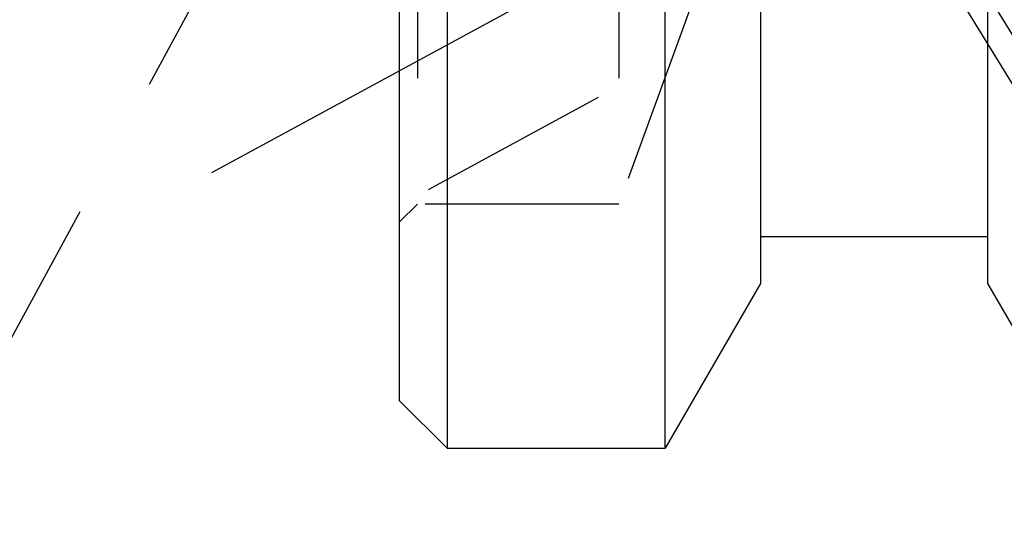
# Model space of a CAD drawing. Units: millimetres. Extents: x 0 to 594, y 0 to 420.
# Drawn here: x 325 to 342, y 175 to 183 of the extents above; entities that cross this region are included whole.
import ezdxf

# ---------------------------------------------------------------- set-up
doc = ezdxf.new("R2010")
doc.units = ezdxf.units.MM
doc.header["$LTSCALE"] = 32.67
doc.linetypes.add('CENTER', pattern=[0.6, 0.375, -0.075, 0.075, -0.075])
doc.linetypes.add('HIDDEN', pattern=[0.2, 0.1, -0.1])
doc.layers.get('0').update_dxf_attribs({"linetype": 'CONTINUOUS'})
for name, color, linetype in [('607663518-000-00-ED1_HATCH', 7, 'CONTINUOUS'), ('607663518-000_DIM', 7, 'CONTINUOUS'), ('607663728-000_AXIS', 7, 'CONTINUOUS'), ('607663728-000_CL', 7, 'CONTINUOUS'), ('607663728-000_HL', 7, 'CONTINUOUS')]:
    doc.layers.add(name, color=color, linetype=linetype)
doc.styles.get("Standard").update_dxf_attribs({"font": 'TXT.SHX', "width": 0.7})
doc.dimstyles.new('DIMSTYLE_1', dxfattribs={"dimtxt": 3.5, "dimasz": 3.5, "dimexe": 1.5, "dimexo": 0, "dimgap": 0.875, "dimtad": 1, "dimdec": 3, "dimdsep": 46, "dimtxsty": 'STANDARD', "dimblk": '_FILLED', "dimblk1": '_FILLED', "dimblk2": '_FILLED', "dimcen": 0.09, "dimclrt": 2, "dimadec": 3, "dimazin": 2, "dimtp": 0.1, "dimtm": 0.1, "dimtfac": 1, "dimtdec": 3, "dimtofl": 0, "dimtmove": 0, "dimatfit": 3, "dimldrblk": '_FILLED', "dimfxl": 1, "dimtolj": 1, "dimarcsym": 0})

# ---------------------------------------------------------------- blocks, each defined once
blk = doc.blocks.new('_FILLED')
at = {"color": 0, "linetype": 'BYBLOCK'}
blk.add_solid([(0, 0), (-1, 0.125), (-1, -0.125)], dxfattribs=at)
blk = doc.blocks.new('*D0')
at = {"layer": '607663518-000_DIM', "color": 3, "linetype": 'CONTINUOUS'}
for p, q in [((367.326, 207.513), (367.326, 139.013)), ((377.326, 207.513), (377.326, 139.013)), ((367.326, 140.513), (359.489, 140.513)), ((359.489, 140.513), (372.326, 140.513)), ((383.326, 140.513), (372.326, 140.513)), ((377.326, 140.513), (383.326, 140.513))]:
    blk.add_line(p, q, dxfattribs=at)
at = {"layer": '607663518-000_DIM', "color": 3, "linetype": 'CONTINUOUS', "xscale": 3.5, "yscale": 3.5, "zscale": 3.5}
blk.add_blockref('_FILLED', (367.326, 140.513), dxfattribs=at)
at = {"layer": '607663518-000_DIM', "color": 3, "linetype": 'CONTINUOUS', "xscale": 3.5, "yscale": 3.5, "zscale": 3.5, "rotation": 180}
blk.add_blockref('_FILLED', (377.326, 140.513), dxfattribs=at)
at = {"layer": '607663518-000_DIM', "color": 2, "linetype": 'CONTINUOUS', "insert": (364.239, 144.888), "char_height": 3.5, "width": 46.375, "attachment_point": 3, "line_spacing_factor": 0.9}
blk.add_mtext('10\\PVERSTELLWEG', dxfattribs=at)
blk = doc.blocks.new('HATCHING_BL1', base_point=(342.013, 184.322))
at = {"layer": '607663518-000-00-ED1_HATCH', "color": 9, "linetype": 'CENTER'}
blk.add_line((308.578, 147.453), (356.613, 235.992), dxfattribs=at)

msp = doc.modelspace()

# ---------------------------------------------------------------- linework, layer by layer
at = {"layer": '607663728-000_AXIS', "color": 1, "linetype": 'CENTER'}
msp.add_line((328.3259, 180.4214), (345.1125, 189.5286), dxfattribs=at)
at = {"layer": '607663728-000_CL', "color": 7, "linetype": 'CONTINUOUS'}
for p, q in [((331.4959, 176.5629), (331.4959, 238.4629)), ((332.2959, 199.3229), (332.2959, 175.7629)), ((335.9797, 175.7629), (335.9797, 199.3229)), ((337.5859, 199.3229), (337.5859, 178.5449)), ((341.4259, 178.5449), (341.4259, 199.3229)), ((341.4259, 179.3329), (337.5859, 179.3329)), ((337.5859, 178.5448), (335.9797, 175.7629)), ((343.0321, 175.7629), (341.4259, 178.5448)), ((331.4959, 176.5629), (332.2959, 175.7629)), ((332.2959, 175.7629), (335.9797, 175.7629))]:
    msp.add_line(p, q, dxfattribs=at)
at = {"layer": '607663728-000_HL', "color": 6, "linetype": 'HIDDEN'}
for p, q in [((342.7458, 180.4379), (334.8958, 193.2145)), ((331.7959, 191.811), (331.7959, 179.8853)), ((335.1959, 191.811), (335.1959, 179.8853)), ((340.5923, 184.8009), (331.496, 179.8659)), ((343.1164, 180.6656), (340.5721, 184.8068)), ((336.4698, 183.3853), (335.1959, 179.8853)), ((331.7959, 179.8853), (331.4959, 179.5853)), ((335.1959, 179.8853), (331.7959, 179.8853))]:
    msp.add_line(p, q, dxfattribs=at)

# ---------------------------------------------------------------- block references
msp.add_blockref('HATCHING_BL1', (342.0126, 184.3223))

# ---------------------------------------------------------------- dimensions: what is measured, and where the dimension line sits
at = {"layer": '607663518-000_DIM', "color": 3, "linetype": 'CONTINUOUS'}
dim = msp.add_linear_dim(base=(377.3259, 140.5129), p1=(367.3259, 207.5129), p2=(377.3259, 207.5129), text='<>\\PVERSTELLWEG', dimstyle='DIMSTYLE_1', dxfattribs=at)
dim.commit()
dim.dimension.update_dxf_attribs({"geometry": '*D0', "text_midpoint": (348.7806, 140.5129), "dimtype": 160})

doc.saveas('drawing.dxf')
